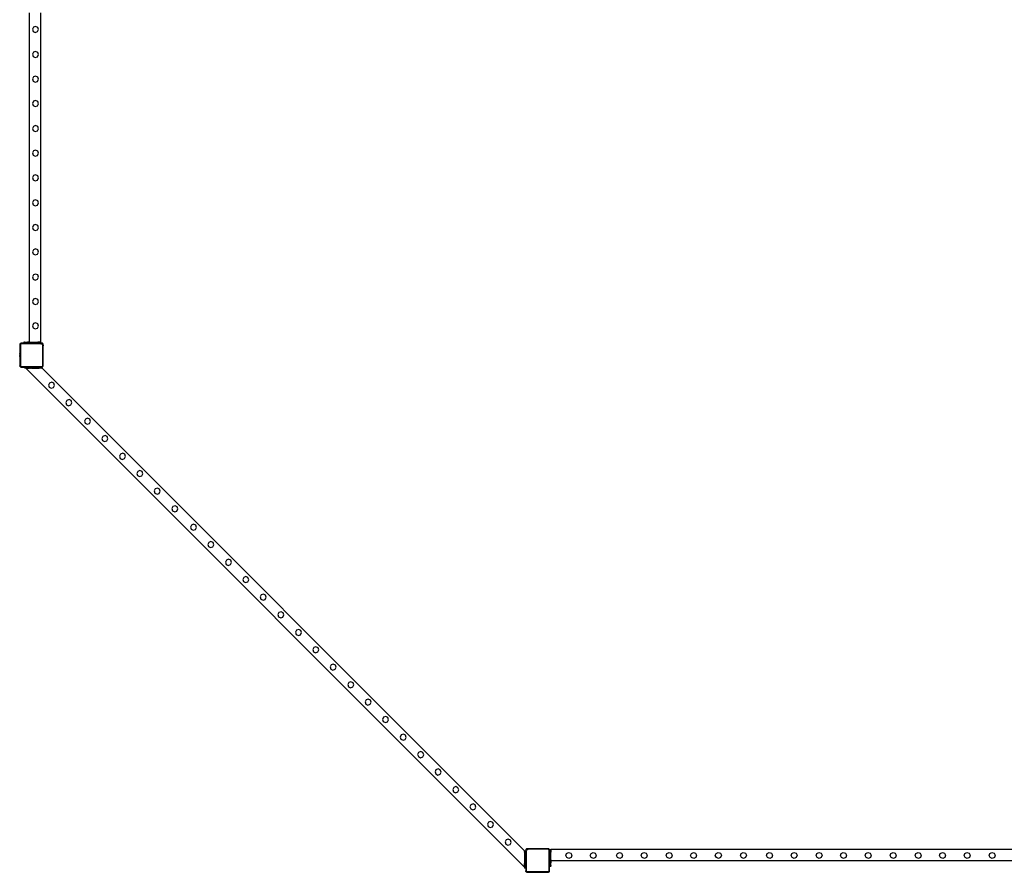
# Model space of a CAD drawing. Units: inches. Extents: x 4843 to 18440, y -2782 to -246.
# Drawn here: x 16301 to 16648, y -1319 to -1019 of the extents above; entities that cross this region are included whole.
import ezdxf

# ---------------------------------------------------------------- set-up
doc = ezdxf.new("R2010")
doc.units = ezdxf.units.IN
doc.header["$MEASUREMENT"] = 0
doc.layers.add('VP-EQ', color=7, linetype='Continuous', true_color=0x8a3492, plot=False)

# ---------------------------------------------------------------- blocks, each defined once
blk = doc.blocks.new('2404C')
at = {"layer": 'VP-EQ', "color": 0}
for p, q in [((16304.7, -1132.84), (16304.7, -1017.09)), ((16308.7, -1132.84), (16308.7, -1017.09)), ((16306.88, -1021.82), (16306.11, -1022.07)), ((16307.61, -1022.16), (16306.88, -1021.82)), ((16306.11, -1022.07), (16305.75, -1022.8)), ((16305.75, -1022.8), (16306.02, -1023.58)), ((16306.02, -1023.58), (16306.75, -1023.93)), ((16306.75, -1023.93), (16307.52, -1023.67)), ((16307.52, -1023.67), (16307.88, -1022.93)), ((16307.88, -1022.93), (16307.61, -1022.16)), ((16306.11, -1030.87), (16305.75, -1031.6)), ((16305.75, -1031.6), (16306.02, -1032.38)), ((16306.02, -1032.38), (16306.75, -1032.73)), ((16306.88, -1030.62), (16306.11, -1030.87)), ((16307.61, -1030.96), (16306.88, -1030.62)), ((16307.52, -1032.47), (16307.88, -1031.73)), ((16307.88, -1031.73), (16307.61, -1030.96)), ((16306.75, -1032.73), (16307.52, -1032.47)), ((16306.88, -1039.32), (16306.11, -1039.57)), ((16307.61, -1039.66), (16306.88, -1039.32)), ((16306.11, -1039.57), (16305.75, -1040.3)), ((16305.75, -1040.3), (16306.02, -1041.08)), ((16306.02, -1041.08), (16306.75, -1041.43)), ((16306.75, -1041.43), (16307.52, -1041.17)), ((16307.52, -1041.17), (16307.88, -1040.43)), ((16307.88, -1040.43), (16307.61, -1039.66)), ((16306.11, -1048.17), (16305.75, -1048.9)), ((16305.75, -1048.9), (16306.02, -1049.68)), ((16306.02, -1049.68), (16306.75, -1050.03)), ((16306.88, -1047.92), (16306.11, -1048.17)), ((16306.75, -1050.03), (16307.52, -1049.77)), ((16307.61, -1048.26), (16306.88, -1047.92)), ((16307.52, -1049.77), (16307.88, -1049.03)), ((16307.88, -1049.03), (16307.61, -1048.26)), ((16306.11, -1056.97), (16305.75, -1057.7)), ((16305.75, -1057.7), (16306.02, -1058.48)), ((16306.02, -1058.48), (16306.75, -1058.83)), ((16306.88, -1056.72), (16306.11, -1056.97)), ((16306.75, -1058.83), (16307.52, -1058.57)), ((16307.61, -1057.06), (16306.88, -1056.72)), ((16307.52, -1058.57), (16307.88, -1057.83)), ((16307.88, -1057.83), (16307.61, -1057.06)), ((16306.11, -1065.6), (16305.75, -1066.33)), ((16305.75, -1066.33), (16306.02, -1067.11)), ((16306.88, -1065.35), (16306.11, -1065.6)), ((16307.61, -1065.69), (16306.88, -1065.35)), ((16307.52, -1067.2), (16307.88, -1066.46)), ((16307.88, -1066.46), (16307.61, -1065.69)), ((16306.02, -1067.11), (16306.75, -1067.46)), ((16306.75, -1067.46), (16307.52, -1067.2)), ((16306.88, -1074.01), (16306.11, -1074.26)), ((16307.61, -1074.35), (16306.88, -1074.01)), ((16306.11, -1074.26), (16305.75, -1075)), ((16305.75, -1075), (16306.02, -1075.77)), ((16306.02, -1075.77), (16306.75, -1076.12)), ((16306.75, -1076.12), (16307.52, -1075.86)), ((16307.52, -1075.86), (16307.88, -1075.12)), ((16307.88, -1075.12), (16307.61, -1074.35)), ((16306.11, -1083.06), (16305.75, -1083.8)), ((16305.75, -1083.8), (16306.02, -1084.57)), ((16306.88, -1082.81), (16306.11, -1083.06)), ((16307.61, -1083.15), (16306.88, -1082.81)), ((16307.52, -1084.66), (16307.88, -1083.92)), ((16307.88, -1083.92), (16307.61, -1083.15)), ((16306.02, -1084.57), (16306.75, -1084.92)), ((16306.75, -1084.92), (16307.52, -1084.66)), ((16306.11, -1091.76), (16305.75, -1092.5)), ((16305.75, -1092.5), (16306.02, -1093.27)), ((16306.02, -1093.27), (16306.75, -1093.62)), ((16306.88, -1091.51), (16306.11, -1091.76)), ((16306.75, -1093.62), (16307.52, -1093.36)), ((16307.61, -1091.85), (16306.88, -1091.51)), ((16307.52, -1093.36), (16307.88, -1092.62)), ((16307.88, -1092.62), (16307.61, -1091.85)), ((16306.11, -1100.36), (16305.75, -1101.1)), ((16305.75, -1101.1), (16306.02, -1101.87)), ((16306.88, -1100.11), (16306.11, -1100.36)), ((16307.61, -1100.45), (16306.88, -1100.11)), ((16307.52, -1101.96), (16307.88, -1101.22)), ((16307.88, -1101.22), (16307.61, -1100.45)), ((16306.02, -1101.87), (16306.75, -1102.22)), ((16306.75, -1102.22), (16307.52, -1101.96)), ((16306.11, -1109.16), (16305.75, -1109.9)), ((16305.75, -1109.9), (16306.02, -1110.67)), ((16306.02, -1110.67), (16306.75, -1111.02)), ((16306.88, -1108.91), (16306.11, -1109.16)), ((16306.75, -1111.02), (16307.52, -1110.76)), ((16307.61, -1109.25), (16306.88, -1108.91)), ((16307.52, -1110.76), (16307.88, -1110.02)), ((16307.88, -1110.02), (16307.61, -1109.25)), ((16306.11, -1117.79), (16305.75, -1118.53)), ((16305.75, -1118.53), (16306.02, -1119.3)), ((16306.88, -1117.54), (16306.11, -1117.79)), ((16307.61, -1117.88), (16306.88, -1117.54)), ((16307.52, -1119.39), (16307.88, -1118.65)), ((16307.88, -1118.65), (16307.61, -1117.88)), ((16306.02, -1119.3), (16306.75, -1119.65)), ((16306.75, -1119.65), (16307.52, -1119.39)), ((16306.11, -1126.36), (16305.75, -1127.1)), ((16305.75, -1127.1), (16306.02, -1127.87)), ((16306.02, -1127.87), (16306.75, -1128.22)), ((16306.88, -1126.11), (16306.11, -1126.36)), ((16306.75, -1128.22), (16307.52, -1127.96)), ((16307.61, -1126.45), (16306.88, -1126.11)), ((16307.52, -1127.96), (16307.88, -1127.22)), ((16307.88, -1127.22), (16307.61, -1126.45)), ((16302.7, -1132.84), (16302.7, -1133.24)), ((16302.7, -1132.84), (16302.78, -1132.84)), ((16302.78, -1132.84), (16302.78, -1133.24)), ((16303, -1132.84), (16302.78, -1132.84)), ((16303, -1132.84), (16303, -1133.24)), ((16303, -1132.84), (16303.99, -1132.84)), ((16303.99, -1132.84), (16303.99, -1133.24)), ((16303.99, -1132.84), (16304.06, -1132.84)), ((16304.06, -1132.84), (16304.07, -1133.24)), ((16304.06, -1132.84), (16304.07, -1132.84)), ((16304.07, -1132.84), (16304.07, -1133.24)), ((16304.22, -1132.84), (16304.07, -1132.84)), ((16304.22, -1132.84), (16304.22, -1133.24)), ((16304.22, -1132.84), (16304.3, -1132.84)), ((16304.3, -1133.24), (16304.3, -1132.84)), ((16304.38, -1132.84), (16304.3, -1132.84)), ((16304.38, -1132.84), (16304.38, -1133.24)), ((16304.38, -1132.84), (16304.7, -1132.84)), ((16304.7, -1132.84), (16304.7, -1133.24)), ((16304.7, -1132.84), (16305.02, -1132.84)), ((16305.02, -1132.84), (16305.02, -1133.24)), ((16305.02, -1132.84), (16305.33, -1132.84)), ((16305.33, -1132.84), (16305.33, -1133.24)), ((16305.33, -1132.84), (16305.33, -1133.24)), ((16305.33, -1132.84), (16306.7, -1132.84)), ((16306.7, -1132.84), (16306.7, -1133.24)), ((16306.7, -1132.84), (16307.7, -1132.84)), ((16307.7, -1133.24), (16307.7, -1132.84)), ((16308.3, -1132.84), (16307.7, -1132.84)), ((16308.3, -1133.24), (16308.3, -1132.84)), ((16308.4, -1132.84), (16308.3, -1132.84)), ((16308.4, -1132.84), (16308.4, -1133.24)), ((16308.7, -1132.84), (16308.4, -1132.84)), ((16308.7, -1133.24), (16308.7, -1132.84)), ((16301.44, -1133.46), (16301.38, -1133.52)), ((16301.38, -1133.52), (16301.38, -1133.68)), ((16301.38, -1133.68), (16301.4, -1133.57)), ((16301.38, -1133.68), (16301.38, -1136.44)), ((16301.4, -1133.57), (16301.44, -1133.46)), ((16301.44, -1133.46), (16301.45, -1133.44)), ((16301.58, -1133.31), (16301.45, -1133.44)), ((16301.45, -1133.44), (16301.51, -1133.37)), ((16301.51, -1133.37), (16301.58, -1133.31)), ((16301.55, -1133.69), (16301.56, -1133.61)), ((16301.55, -1133.69), (16301.55, -1141.21)), ((16301.56, -1133.61), (16301.59, -1133.55)), ((16301.58, -1133.31), (16301.59, -1133.3)), ((16301.65, -1133.24), (16301.59, -1133.3)), ((16301.59, -1133.3), (16301.7, -1133.26)), ((16301.59, -1133.55), (16301.63, -1133.5)), ((16301.63, -1133.5), (16301.68, -1133.45)), ((16301.81, -1133.24), (16301.65, -1133.24)), ((16301.68, -1133.45), (16301.74, -1133.43)), ((16301.7, -1133.26), (16301.81, -1133.24)), ((16301.74, -1133.43), (16301.82, -1133.42)), ((16302.7, -1133.24), (16301.81, -1133.24)), ((16308.69, -1133.42), (16301.82, -1133.42)), ((16302.7, -1133.24), (16302.78, -1133.24)), ((16302.78, -1133.24), (16303, -1133.24)), ((16303, -1133.24), (16303.99, -1133.24)), ((16304.07, -1133.24), (16303.99, -1133.24)), ((16304.07, -1133.24), (16304.22, -1133.24)), ((16304.22, -1133.24), (16304.3, -1133.24)), ((16304.38, -1133.24), (16304.3, -1133.24)), ((16304.7, -1133.24), (16304.38, -1133.24)), ((16305.02, -1133.24), (16304.7, -1133.24)), ((16305.33, -1133.24), (16305.02, -1133.24)), ((16305.33, -1133.24), (16305.33, -1133.24)), ((16306.7, -1133.24), (16305.33, -1133.24)), ((16307.7, -1133.24), (16306.7, -1133.24)), ((16308.3, -1133.24), (16307.7, -1133.24)), ((16308.4, -1133.24), (16308.3, -1133.24)), ((16308.7, -1133.24), (16308.4, -1133.24)), ((16308.69, -1133.42), (16308.88, -1133.44)), ((16308.71, -1133.24), (16308.7, -1133.24)), ((16308.71, -1133.24), (16308.92, -1133.27)), ((16309.25, -1133.24), (16308.71, -1133.24)), ((16308.88, -1133.44), (16309.04, -1133.51)), ((16308.92, -1133.27), (16309.13, -1133.36)), ((16309.04, -1133.51), (16309.18, -1133.62)), ((16309.13, -1133.36), (16309.3, -1133.5)), ((16309.18, -1133.62), (16309.29, -1133.77)), ((16309.55, -1133.54), (16309.25, -1133.24)), ((16309.29, -1133.77), (16309.35, -1133.94)), ((16309.3, -1133.5), (16309.44, -1133.68)), ((16309.35, -1133.94), (16309.38, -1134.13)), ((16309.38, -1141.07), (16309.38, -1134.13)), ((16309.44, -1133.68), (16309.52, -1133.89)), ((16309.52, -1133.89), (16309.55, -1134.12)), ((16309.55, -1134.12), (16309.55, -1133.54)), ((16309.55, -1141.08), (16309.55, -1134.12)), ((16301.33, -1136.45), (16301.28, -1136.74)), ((16301.28, -1136.74), (16301.28, -1136.9)), ((16301.28, -1136.9), (16301.3, -1136.9)), ((16301.28, -1136.9), (16301.28, -1136.94)), ((16301.28, -1136.94), (16301.3, -1136.94)), ((16301.28, -1137.13), (16301.28, -1136.94)), ((16301.28, -1137.13), (16301.3, -1137.13)), ((16301.28, -1137.13), (16301.28, -1137.22)), ((16301.28, -1137.22), (16301.3, -1137.22)), ((16301.28, -1137.22), (16301.28, -1137.41)), ((16301.28, -1137.41), (16301.3, -1137.41)), ((16301.28, -1137.45), (16301.28, -1137.41)), ((16301.28, -1137.45), (16301.3, -1137.46)), ((16301.28, -1137.45), (16301.28, -1137.61)), ((16301.33, -1137.9), (16301.28, -1137.61)), ((16301.3, -1136.94), (16301.3, -1136.9)), ((16301.3, -1136.94), (16301.3, -1137.13)), ((16301.3, -1137.13), (16301.3, -1137.22)), ((16301.3, -1137.22), (16301.3, -1137.41)), ((16301.3, -1137.41), (16301.3, -1137.46)), ((16301.33, -1136.44), (16301.33, -1136.45)), ((16301.33, -1136.44), (16301.38, -1136.44)), ((16301.33, -1136.45), (16301.33, -1137.9)), ((16301.33, -1137.91), (16301.33, -1137.9)), ((16301.33, -1137.91), (16301.38, -1137.91)), ((16301.38, -1136.44), (16301.38, -1137.91)), ((16301.38, -1137.91), (16301.38, -1141.22)), ((16301.38, -1141.22), (16301.39, -1141.27)), ((16301.38, -1141.22), (16301.38, -1141.26)), ((16301.39, -1141.27), (16301.38, -1141.26)), ((16301.39, -1141.27), (16301.4, -1141.33)), ((16301.68, -1141.63), (16301.39, -1141.27)), ((16301.4, -1141.33), (16301.44, -1141.43)), ((16301.44, -1141.43), (16301.5, -1141.52)), ((16301.59, -1141.58), (16301.5, -1141.52)), ((16301.55, -1141.21), (16301.56, -1141.28)), ((16301.56, -1141.28), (16301.59, -1141.34)), ((16301.59, -1141.34), (16301.62, -1141.39)), ((16301.59, -1141.58), (16301.68, -1141.63)), ((16301.62, -1141.39), (16301.67, -1141.43)), ((16301.67, -1141.43), (16301.73, -1141.45)), ((16301.68, -1141.63), (16301.79, -1141.64)), ((16301.7, -1141.64), (16301.68, -1141.63)), ((16301.7, -1141.64), (16301.79, -1141.64)), ((16301.73, -1141.45), (16301.8, -1141.46)), ((16301.79, -1141.64), (16303.09, -1141.64)), ((16301.8, -1141.46), (16309, -1141.46)), ((16303.09, -1142.04), (16303.09, -1141.64)), ((16303.49, -1141.64), (16303.09, -1141.64)), ((16303.49, -1142.04), (16303.09, -1142.04)), ((16303.49, -1141.64), (16303.49, -1142.04)), ((16304.46, -1141.64), (16303.49, -1141.64)), ((16303.49, -1142.04), (16478.94, -1317.49)), ((16303.49, -1142.04), (16304.46, -1142.04)), ((16304.46, -1142.04), (16304.46, -1141.64)), ((16304.46, -1142.04), (16304.46, -1141.64)), ((16304.46, -1141.64), (16304.78, -1141.64)), ((16304.46, -1142.04), (16304.46, -1142.04)), ((16304.78, -1142.04), (16304.46, -1142.04)), ((16304.78, -1142.04), (16304.78, -1141.64)), ((16305.09, -1141.64), (16304.78, -1141.64)), ((16304.78, -1142.04), (16305.09, -1142.04)), ((16305.41, -1141.64), (16305.09, -1141.64)), ((16305.09, -1142.04), (16305.09, -1141.64)), ((16305.41, -1142.04), (16305.09, -1142.04)), ((16305.41, -1142.04), (16305.41, -1141.64)), ((16305.72, -1141.64), (16305.41, -1141.64)), ((16305.41, -1142.04), (16305.73, -1142.04)), ((16305.73, -1142.04), (16305.72, -1141.64)), ((16305.73, -1141.64), (16305.72, -1141.64)), ((16305.73, -1142.04), (16305.73, -1141.64)), ((16307.09, -1141.64), (16305.73, -1141.64)), ((16305.73, -1142.04), (16307.09, -1142.04)), ((16307.09, -1142.04), (16307.09, -1141.64)), ((16308.09, -1141.64), (16307.09, -1141.64)), ((16307.09, -1142.04), (16308.09, -1142.04)), ((16308.09, -1141.64), (16308.09, -1142.04)), ((16308.69, -1141.64), (16308.09, -1141.64)), ((16308.69, -1142.04), (16308.09, -1142.04)), ((16308.69, -1141.64), (16308.69, -1142.04)), ((16308.79, -1141.64), (16308.69, -1141.64)), ((16308.79, -1142.04), (16308.69, -1142.04)), ((16308.79, -1142.04), (16308.79, -1141.64)), ((16309.01, -1141.64), (16308.79, -1141.64)), ((16309.09, -1142.04), (16308.79, -1142.04)), ((16309, -1141.46), (16309.11, -1141.45)), ((16309.01, -1141.64), (16309.15, -1141.62)), ((16309.09, -1141.64), (16309.01, -1141.64)), ((16309.09, -1141.64), (16309.09, -1142.04)), ((16309.09, -1141.64), (16309.25, -1141.64)), ((16309.09, -1142.04), (16309.15, -1142.04)), ((16309.11, -1141.45), (16309.19, -1141.41)), ((16309.15, -1141.62), (16309.28, -1141.57)), ((16309.15, -1142.04), (16478.94, -1311.83)), ((16309.19, -1141.41), (16309.27, -1141.35)), ((16309.25, -1141.64), (16309.37, -1141.5)), ((16309.27, -1141.35), (16309.33, -1141.27)), ((16309.28, -1141.57), (16309.37, -1141.5)), ((16309.33, -1141.27), (16309.37, -1141.18)), ((16309.37, -1141.18), (16309.38, -1141.07)), ((16309.37, -1141.5), (16309.48, -1141.34)), ((16309.37, -1141.5), (16309.39, -1141.48)), ((16309.39, -1141.48), (16309.48, -1141.36)), ((16309.48, -1141.34), (16309.53, -1141.22)), ((16309.48, -1141.34), (16309.55, -1141.26)), ((16309.48, -1141.36), (16309.48, -1141.34)), ((16309.53, -1141.22), (16309.55, -1141.08)), ((16309.55, -1141.26), (16309.55, -1141.08)), ((16311.77, -1147.26), (16311.41, -1147.99)), ((16311.41, -1147.99), (16311.67, -1148.76)), ((16311.67, -1148.76), (16312.41, -1149.12)), ((16312.54, -1147), (16311.77, -1147.26)), ((16312.41, -1149.12), (16313.17, -1148.85)), ((16313.27, -1147.35), (16312.54, -1147)), ((16313.17, -1148.85), (16313.53, -1148.12)), ((16313.53, -1148.12), (16313.27, -1147.35)), ((16317.87, -1153.36), (16317.51, -1154.1)), ((16318.64, -1153.1), (16317.87, -1153.36)), ((16319.37, -1153.45), (16318.64, -1153.1)), ((16319.64, -1154.22), (16319.37, -1153.45)), ((16317.51, -1154.1), (16317.78, -1154.87)), ((16317.78, -1154.87), (16318.51, -1155.22)), ((16318.51, -1155.22), (16319.27, -1154.95)), ((16319.27, -1154.95), (16319.64, -1154.22)), ((16324.42, -1159.92), (16324.07, -1160.65)), ((16325.19, -1159.65), (16324.42, -1159.92)), ((16325.93, -1160.01), (16325.19, -1159.65)), ((16326.19, -1160.78), (16325.93, -1160.01)), ((16324.07, -1160.65), (16324.33, -1161.42)), ((16324.33, -1161.42), (16325.06, -1161.78)), ((16325.06, -1161.78), (16325.83, -1161.51)), ((16325.83, -1161.51), (16326.19, -1160.78)), ((16330.52, -1166.02), (16330.17, -1166.75)), ((16330.17, -1166.75), (16330.43, -1167.52)), ((16330.43, -1167.52), (16331.17, -1167.88)), ((16331.3, -1165.75), (16330.52, -1166.02)), ((16332.03, -1166.11), (16331.3, -1165.75)), ((16331.93, -1167.61), (16332.29, -1166.88)), ((16332.29, -1166.88), (16332.03, -1166.11)), ((16331.17, -1167.88), (16331.93, -1167.61)), ((16336.75, -1172.24), (16336.39, -1172.98)), ((16336.39, -1172.98), (16336.66, -1173.75)), ((16336.66, -1173.75), (16337.39, -1174.1)), ((16337.52, -1171.98), (16336.75, -1172.24)), ((16337.39, -1174.1), (16338.15, -1173.83)), ((16338.25, -1172.33), (16337.52, -1171.98)), ((16338.15, -1173.83), (16338.52, -1173.1)), ((16338.52, -1173.1), (16338.25, -1172.33)), ((16342.83, -1178.32), (16342.47, -1179.06)), ((16342.47, -1179.06), (16342.74, -1179.83)), ((16342.74, -1179.83), (16343.47, -1180.18)), ((16343.6, -1178.06), (16342.83, -1178.32)), ((16343.47, -1180.18), (16344.23, -1179.91)), ((16344.33, -1178.42), (16343.6, -1178.06)), ((16344.23, -1179.91), (16344.6, -1179.19)), ((16344.6, -1179.19), (16344.33, -1178.42)), ((16348.98, -1184.48), (16348.62, -1185.21)), ((16349.75, -1184.21), (16348.98, -1184.48)), ((16350.48, -1184.57), (16349.75, -1184.21)), ((16350.75, -1185.34), (16350.48, -1184.57)), ((16348.62, -1185.21), (16348.89, -1185.98)), ((16348.89, -1185.98), (16349.62, -1186.34)), ((16349.62, -1186.34), (16350.39, -1186.06)), ((16350.39, -1186.06), (16350.75, -1185.34)), ((16355.2, -1190.7), (16354.85, -1191.43)), ((16354.85, -1191.43), (16355.11, -1192.2)), ((16355.97, -1190.43), (16355.2, -1190.7)), ((16356.71, -1190.79), (16355.97, -1190.43)), ((16356.61, -1192.29), (16356.97, -1191.56)), ((16356.97, -1191.56), (16356.71, -1190.79)), ((16355.11, -1192.2), (16355.84, -1192.56)), ((16355.84, -1192.56), (16356.61, -1192.29)), ((16361.7, -1197.2), (16361.35, -1197.93)), ((16361.35, -1197.93), (16361.61, -1198.7)), ((16361.61, -1198.7), (16362.34, -1199.06)), ((16362.47, -1196.93), (16361.7, -1197.2)), ((16363.21, -1197.29), (16362.47, -1196.93)), ((16363.11, -1198.79), (16363.47, -1198.06)), ((16363.47, -1198.06), (16363.21, -1197.29)), ((16362.34, -1199.06), (16363.11, -1198.79)), ((16367.8, -1203.3), (16367.45, -1204.03)), ((16367.45, -1204.03), (16367.71, -1204.8)), ((16367.71, -1204.8), (16368.45, -1205.16)), ((16368.58, -1203.03), (16367.8, -1203.3)), ((16368.45, -1205.16), (16369.21, -1204.89)), ((16369.31, -1203.39), (16368.58, -1203.03)), ((16369.21, -1204.89), (16369.57, -1204.16)), ((16369.57, -1204.16), (16369.31, -1203.39)), ((16374.03, -1209.52), (16373.67, -1210.26)), ((16373.67, -1210.26), (16373.94, -1211.03)), ((16373.94, -1211.03), (16374.67, -1211.38)), ((16374.8, -1209.26), (16374.03, -1209.52)), ((16374.67, -1211.38), (16375.43, -1211.11)), ((16375.53, -1209.61), (16374.8, -1209.26)), ((16375.43, -1211.11), (16375.8, -1210.39)), ((16375.8, -1210.39), (16375.53, -1209.61)), ((16380.11, -1215.6), (16379.75, -1216.34)), ((16380.88, -1215.34), (16380.11, -1215.6)), ((16381.61, -1215.7), (16380.88, -1215.34)), ((16381.88, -1216.47), (16381.61, -1215.7)), ((16379.75, -1216.34), (16380.02, -1217.11)), ((16380.02, -1217.11), (16380.75, -1217.46)), ((16380.75, -1217.46), (16381.51, -1217.19)), ((16381.51, -1217.19), (16381.88, -1216.47)), ((16386.26, -1221.76), (16385.9, -1222.49)), ((16385.9, -1222.49), (16386.17, -1223.26)), ((16387.03, -1221.49), (16386.26, -1221.76)), ((16387.76, -1221.85), (16387.03, -1221.49)), ((16387.67, -1223.34), (16388.03, -1222.62)), ((16388.03, -1222.62), (16387.76, -1221.85)), ((16386.17, -1223.26), (16386.9, -1223.62)), ((16386.9, -1223.62), (16387.67, -1223.34)), ((16392.48, -1227.98), (16392.13, -1228.71)), ((16392.13, -1228.71), (16392.39, -1229.48)), ((16392.39, -1229.48), (16393.12, -1229.84)), ((16393.25, -1227.71), (16392.48, -1227.98)), ((16393.12, -1229.84), (16393.89, -1229.57)), ((16393.99, -1228.07), (16393.25, -1227.71)), ((16393.89, -1229.57), (16394.25, -1228.84)), ((16394.25, -1228.84), (16393.99, -1228.07)), ((16398.71, -1234.2), (16398.35, -1234.93)), ((16398.35, -1234.93), (16398.61, -1235.7)), ((16398.61, -1235.7), (16399.35, -1236.06)), ((16399.48, -1233.94), (16398.71, -1234.2)), ((16399.35, -1236.06), (16400.11, -1235.79)), ((16400.21, -1234.29), (16399.48, -1233.94)), ((16400.11, -1235.79), (16400.47, -1235.06)), ((16400.47, -1235.06), (16400.21, -1234.29)), ((16404.77, -1240.26), (16404.41, -1240.99)), ((16405.54, -1240), (16404.77, -1240.26)), ((16406.27, -1240.35), (16405.54, -1240)), ((16404.41, -1240.99), (16404.67, -1241.76)), ((16404.67, -1241.76), (16405.41, -1242.12)), ((16405.41, -1242.12), (16406.17, -1241.85)), ((16406.17, -1241.85), (16406.53, -1241.12)), ((16406.53, -1241.12), (16406.27, -1240.35)), ((16410.87, -1246.36), (16410.51, -1247.1)), ((16410.51, -1247.1), (16410.78, -1247.87)), ((16411.64, -1246.1), (16410.87, -1246.36)), ((16412.37, -1246.45), (16411.64, -1246.1)), ((16412.27, -1247.95), (16412.64, -1247.23)), ((16412.64, -1247.23), (16412.37, -1246.45)), ((16410.78, -1247.87), (16411.51, -1248.22)), ((16411.51, -1248.22), (16412.27, -1247.95)), ((16417.09, -1252.59), (16416.73, -1253.32)), ((16416.73, -1253.32), (16417, -1254.09)), ((16417, -1254.09), (16417.73, -1254.45)), ((16417.86, -1252.32), (16417.09, -1252.59)), ((16417.73, -1254.45), (16418.5, -1254.17)), ((16418.59, -1252.68), (16417.86, -1252.32)), ((16418.5, -1254.17), (16418.86, -1253.45)), ((16418.86, -1253.45), (16418.59, -1252.68)), ((16423.17, -1258.67), (16422.81, -1259.4)), ((16422.81, -1259.4), (16423.08, -1260.17)), ((16423.08, -1260.17), (16423.81, -1260.53)), ((16423.94, -1258.4), (16423.17, -1258.67)), ((16423.81, -1260.53), (16424.58, -1260.25)), ((16424.67, -1258.76), (16423.94, -1258.4)), ((16424.58, -1260.25), (16424.94, -1259.53)), ((16424.94, -1259.53), (16424.67, -1258.76)), ((16430.09, -1264.55), (16429.32, -1264.82)), ((16430.83, -1264.91), (16430.09, -1264.55)), ((16429.32, -1264.82), (16428.97, -1265.55)), ((16428.97, -1265.55), (16429.23, -1266.32)), ((16429.23, -1266.32), (16429.96, -1266.68)), ((16429.96, -1266.68), (16430.73, -1266.41)), ((16430.73, -1266.41), (16431.09, -1265.68)), ((16431.09, -1265.68), (16430.83, -1264.91)), ((16435.55, -1271.04), (16435.19, -1271.77)), ((16436.32, -1270.78), (16435.55, -1271.04)), ((16437.05, -1271.13), (16436.32, -1270.78)), ((16437.31, -1271.9), (16437.05, -1271.13)), ((16435.19, -1271.77), (16435.45, -1272.54)), ((16435.45, -1272.54), (16436.19, -1272.9)), ((16436.19, -1272.9), (16436.95, -1272.63)), ((16436.95, -1272.63), (16437.31, -1271.9)), ((16441.67, -1277.17), (16441.31, -1277.9)), ((16441.31, -1277.9), (16441.58, -1278.67)), ((16442.44, -1276.9), (16441.67, -1277.17)), ((16443.17, -1277.26), (16442.44, -1276.9)), ((16443.08, -1278.75), (16443.44, -1278.03)), ((16443.44, -1278.03), (16443.17, -1277.26)), ((16441.58, -1278.67), (16442.31, -1279.03)), ((16442.31, -1279.03), (16443.08, -1278.75)), ((16447.77, -1283.27), (16447.42, -1284)), ((16447.42, -1284), (16447.68, -1284.77)), ((16447.68, -1284.77), (16448.41, -1285.13)), ((16448.54, -1283), (16447.77, -1283.27)), ((16448.41, -1285.13), (16449.18, -1284.86)), ((16449.28, -1283.36), (16448.54, -1283)), ((16449.18, -1284.86), (16449.54, -1284.13)), ((16449.54, -1284.13), (16449.28, -1283.36)), ((16453.99, -1289.49), (16453.64, -1290.22)), ((16453.64, -1290.22), (16453.9, -1290.99)), ((16453.9, -1290.99), (16454.64, -1291.35)), ((16454.77, -1289.22), (16453.99, -1289.49)), ((16454.64, -1291.35), (16455.4, -1291.08)), ((16455.5, -1289.58), (16454.77, -1289.22)), ((16455.4, -1291.08), (16455.76, -1290.35)), ((16455.76, -1290.35), (16455.5, -1289.58)), ((16460.08, -1295.57), (16459.72, -1296.3)), ((16460.85, -1295.31), (16460.08, -1295.57)), ((16461.58, -1295.66), (16460.85, -1295.31)), ((16461.84, -1296.43), (16461.58, -1295.66)), ((16459.72, -1296.3), (16459.98, -1297.07)), ((16459.98, -1297.07), (16460.72, -1297.43)), ((16460.72, -1297.43), (16461.48, -1297.16)), ((16461.48, -1297.16), (16461.84, -1296.43)), ((16466.23, -1301.72), (16465.87, -1302.46)), ((16465.87, -1302.46), (16466.14, -1303.23)), ((16467, -1301.46), (16466.23, -1301.72)), ((16467.73, -1301.81), (16467, -1301.46)), ((16467.63, -1303.31), (16468, -1302.59)), ((16468, -1302.59), (16467.73, -1301.81)), ((16466.14, -1303.23), (16466.87, -1303.58)), ((16466.87, -1303.58), (16467.63, -1303.31)), ((16472.45, -1307.95), (16472.09, -1308.68)), ((16472.09, -1308.68), (16472.36, -1309.45)), ((16472.36, -1309.45), (16473.09, -1309.81)), ((16473.22, -1307.68), (16472.45, -1307.95)), ((16473.09, -1309.81), (16473.86, -1309.53)), ((16473.95, -1308.04), (16473.22, -1307.68)), ((16473.86, -1309.53), (16474.22, -1308.81)), ((16474.22, -1308.81), (16473.95, -1308.04)), ((16478.94, -1311.89), (16478.94, -1311.83)), ((16478.94, -1311.89), (16479.34, -1311.89)), ((16478.94, -1311.89), (16478.94, -1312.19)), ((16479.34, -1312.19), (16478.94, -1312.19)), ((16478.94, -1312.29), (16478.94, -1312.19)), ((16478.94, -1312.29), (16479.34, -1312.29)), ((16478.94, -1312.29), (16478.94, -1312.89)), ((16478.94, -1312.89), (16479.34, -1312.89)), ((16478.94, -1312.89), (16478.94, -1313.89)), ((16479.64, -1311.08), (16479.34, -1311.38)), ((16479.34, -1311.38), (16479.34, -1311.89)), ((16479.34, -1311.92), (16479.37, -1311.71)), ((16479.34, -1311.89), (16479.34, -1311.92)), ((16479.34, -1311.92), (16479.34, -1312.19)), ((16479.34, -1312.19), (16479.34, -1312.29)), ((16479.34, -1312.29), (16479.34, -1312.89)), ((16479.34, -1313.89), (16479.34, -1312.89)), ((16479.37, -1311.71), (16479.46, -1311.5)), ((16479.46, -1311.5), (16479.6, -1311.33)), ((16479.52, -1311.93), (16479.54, -1311.75)), ((16479.52, -1311.93), (16479.52, -1318.81)), ((16479.54, -1311.75), (16479.61, -1311.59)), ((16479.6, -1311.33), (16479.78, -1311.19)), ((16479.61, -1311.59), (16479.72, -1311.45)), ((16480.22, -1311.08), (16479.64, -1311.08)), ((16479.72, -1311.45), (16479.87, -1311.34)), ((16479.78, -1311.19), (16479.99, -1311.11)), ((16479.87, -1311.34), (16480.04, -1311.27)), ((16479.99, -1311.11), (16480.22, -1311.08)), ((16480.04, -1311.27), (16480.23, -1311.25)), ((16487.18, -1311.08), (16480.22, -1311.08)), ((16487.17, -1311.25), (16480.23, -1311.25)), ((16487.28, -1311.26), (16487.17, -1311.25)), ((16487.32, -1311.1), (16487.18, -1311.08)), ((16487.36, -1311.08), (16487.18, -1311.08)), ((16487.37, -1311.3), (16487.28, -1311.26)), ((16487.44, -1311.15), (16487.32, -1311.1)), ((16487.44, -1311.15), (16487.36, -1311.08)), ((16487.45, -1311.36), (16487.37, -1311.3)), ((16487.46, -1311.15), (16487.44, -1311.15)), ((16487.6, -1311.26), (16487.44, -1311.15)), ((16487.51, -1311.44), (16487.45, -1311.36)), ((16487.58, -1311.24), (16487.46, -1311.15)), ((16487.55, -1311.52), (16487.51, -1311.44)), ((16487.56, -1311.63), (16487.55, -1311.52)), ((16487.56, -1318.83), (16487.56, -1311.63)), ((16487.6, -1311.26), (16487.58, -1311.24)), ((16487.67, -1311.35), (16487.6, -1311.26)), ((16487.74, -1311.38), (16487.6, -1311.26)), ((16487.72, -1311.48), (16487.67, -1311.35)), ((16487.74, -1311.62), (16487.72, -1311.48)), ((16487.74, -1311.27), (16488.14, -1311.27)), ((16487.74, -1311.27), (16487.74, -1311.38)), ((16487.74, -1311.38), (16487.74, -1311.57)), ((16488.14, -1311.57), (16487.74, -1311.57)), ((16487.74, -1311.57), (16487.74, -1311.62)), ((16487.74, -1311.62), (16487.74, -1311.67)), ((16487.74, -1311.67), (16488.14, -1311.67)), ((16487.74, -1311.67), (16487.74, -1312.27)), ((16487.74, -1312.27), (16488.14, -1312.27)), ((16487.74, -1312.27), (16487.74, -1313.27)), ((16728.94, -1311.27), (16488.14, -1311.27)), ((16488.14, -1311.27), (16488.14, -1311.57)), ((16488.14, -1311.57), (16488.14, -1311.67)), ((16488.14, -1311.67), (16488.14, -1312.27)), ((16488.14, -1313.27), (16488.14, -1312.27)), ((16493.43, -1313.46), (16493.7, -1312.69)), ((16493.7, -1312.69), (16494.43, -1312.33)), ((16494.43, -1312.33), (16495.2, -1312.6)), ((16495.2, -1312.6), (16495.55, -1313.33)), ((16502.06, -1313.46), (16502.33, -1312.69)), ((16502.33, -1312.69), (16503.06, -1312.33)), ((16503.06, -1312.33), (16503.83, -1312.6)), ((16503.83, -1312.6), (16504.18, -1313.33)), ((16511.33, -1313.46), (16511.6, -1312.69)), ((16511.6, -1312.69), (16512.33, -1312.33)), ((16512.33, -1312.33), (16513.1, -1312.6)), ((16513.1, -1312.6), (16513.45, -1313.33)), ((16519.96, -1313.46), (16520.23, -1312.69)), ((16520.23, -1312.69), (16520.96, -1312.33)), ((16520.96, -1312.33), (16521.73, -1312.6)), ((16521.73, -1312.6), (16522.08, -1313.33)), ((16528.76, -1313.46), (16529.03, -1312.69)), ((16529.03, -1312.69), (16529.76, -1312.33)), ((16529.76, -1312.33), (16530.53, -1312.6)), ((16530.53, -1312.6), (16530.88, -1313.33)), ((16537.36, -1313.46), (16537.63, -1312.69)), ((16537.63, -1312.69), (16538.36, -1312.33)), ((16538.36, -1312.33), (16539.13, -1312.6)), ((16539.13, -1312.6), (16539.48, -1313.33)), ((16546.06, -1313.46), (16546.33, -1312.69)), ((16546.33, -1312.69), (16547.06, -1312.33)), ((16547.06, -1312.33), (16547.83, -1312.6)), ((16547.83, -1312.6), (16548.18, -1313.33)), ((16554.86, -1313.46), (16555.13, -1312.69)), ((16555.13, -1312.69), (16555.86, -1312.33)), ((16555.86, -1312.33), (16556.63, -1312.6)), ((16556.63, -1312.6), (16556.98, -1313.33)), ((16564.06, -1313.46), (16564.32, -1312.69)), ((16564.32, -1312.69), (16565.05, -1312.33)), ((16565.05, -1312.33), (16565.82, -1312.6)), ((16565.82, -1312.6), (16566.17, -1313.33)), ((16572.69, -1313.46), (16572.95, -1312.69)), ((16572.95, -1312.69), (16573.68, -1312.33)), ((16573.68, -1312.33), (16574.45, -1312.6)), ((16574.45, -1312.6), (16574.8, -1313.33)), ((16581.49, -1313.46), (16581.75, -1312.69)), ((16581.75, -1312.69), (16582.48, -1312.33)), ((16582.48, -1312.33), (16583.25, -1312.6)), ((16583.25, -1312.6), (16583.6, -1313.33)), ((16590.09, -1313.46), (16590.35, -1312.69)), ((16590.35, -1312.69), (16591.08, -1312.33)), ((16591.08, -1312.33), (16591.85, -1312.6)), ((16591.85, -1312.6), (16592.2, -1313.33)), ((16598.79, -1313.46), (16599.05, -1312.69)), ((16599.05, -1312.69), (16599.78, -1312.33)), ((16599.78, -1312.33), (16600.55, -1312.6)), ((16600.55, -1312.6), (16600.9, -1313.33)), ((16607.59, -1313.46), (16607.85, -1312.69)), ((16607.85, -1312.69), (16608.58, -1312.33)), ((16608.58, -1312.33), (16609.35, -1312.6)), ((16609.35, -1312.6), (16609.7, -1313.33)), ((16616.39, -1313.46), (16616.65, -1312.69)), ((16616.65, -1312.69), (16617.38, -1312.33)), ((16617.38, -1312.33), (16618.15, -1312.6)), ((16618.15, -1312.6), (16618.5, -1313.33)), ((16624.96, -1313.46), (16625.22, -1312.69)), ((16625.22, -1312.69), (16625.95, -1312.33)), ((16625.95, -1312.33), (16626.72, -1312.6)), ((16626.72, -1312.6), (16627.07, -1313.33)), ((16633.59, -1313.46), (16633.85, -1312.69)), ((16633.85, -1312.69), (16634.58, -1312.33)), ((16634.58, -1312.33), (16635.35, -1312.6)), ((16635.35, -1312.6), (16635.7, -1313.33)), ((16642.39, -1313.46), (16642.65, -1312.69)), ((16642.65, -1312.69), (16643.38, -1312.33)), ((16643.38, -1312.33), (16644.15, -1312.6)), ((16644.15, -1312.6), (16644.5, -1313.33)), ((16479.34, -1313.89), (16478.94, -1313.89)), ((16478.94, -1313.89), (16478.94, -1315.25)), ((16479.34, -1315.26), (16478.94, -1315.25)), ((16478.94, -1315.25), (16478.94, -1315.26)), ((16479.34, -1315.26), (16478.94, -1315.26)), ((16478.94, -1315.26), (16478.94, -1315.57)), ((16479.34, -1315.57), (16478.94, -1315.57)), ((16478.94, -1315.57), (16478.94, -1315.89)), ((16478.94, -1315.89), (16478.94, -1316.21)), ((16479.34, -1315.89), (16478.94, -1315.89)), ((16479.34, -1316.21), (16478.94, -1316.21)), ((16478.94, -1316.52), (16478.94, -1316.21)), ((16479.34, -1316.52), (16478.94, -1316.52)), ((16479.34, -1316.52), (16478.94, -1316.52)), ((16478.94, -1317.49), (16478.94, -1316.52)), ((16479.34, -1315.26), (16479.34, -1313.89)), ((16479.34, -1315.57), (16479.34, -1315.26)), ((16479.34, -1315.57), (16479.34, -1315.89)), ((16479.34, -1316.21), (16479.34, -1315.89)), ((16479.34, -1316.21), (16479.34, -1316.52)), ((16479.34, -1316.52), (16479.34, -1316.52)), ((16479.34, -1317.49), (16479.34, -1316.52)), ((16488.14, -1313.27), (16487.74, -1313.27)), ((16487.74, -1313.27), (16487.74, -1314.64)), ((16488.14, -1314.64), (16487.74, -1314.64)), ((16488.14, -1314.64), (16487.74, -1314.64)), ((16487.74, -1314.64), (16487.74, -1314.64)), ((16487.74, -1314.64), (16487.74, -1314.96)), ((16488.14, -1314.96), (16487.74, -1314.96)), ((16487.74, -1314.96), (16487.74, -1315.27)), ((16488.14, -1315.27), (16487.74, -1315.27)), ((16487.74, -1315.27), (16487.74, -1315.59)), ((16488.14, -1315.59), (16487.74, -1315.59)), ((16487.74, -1315.59), (16487.74, -1315.67)), ((16487.74, -1315.67), (16488.14, -1315.67)), ((16487.74, -1315.75), (16487.74, -1315.67)), ((16488.14, -1315.75), (16487.74, -1315.75)), ((16487.74, -1315.9), (16487.74, -1315.75)), ((16488.14, -1315.91), (16487.74, -1315.9)), ((16488.14, -1315.9), (16487.74, -1315.9)), ((16487.74, -1315.9), (16487.74, -1315.98)), ((16488.14, -1315.98), (16487.74, -1315.98)), ((16487.74, -1316.97), (16487.74, -1315.98)), ((16488.14, -1314.64), (16488.14, -1313.27)), ((16488.14, -1314.96), (16488.14, -1314.64)), ((16488.14, -1314.96), (16488.14, -1315.27)), ((16728.94, -1315.27), (16488.14, -1315.27)), ((16488.14, -1315.59), (16488.14, -1315.27)), ((16488.14, -1315.59), (16488.14, -1315.67)), ((16488.14, -1315.75), (16488.14, -1315.67)), ((16488.14, -1315.75), (16488.14, -1315.9)), ((16488.14, -1315.91), (16488.14, -1315.9)), ((16488.14, -1315.91), (16488.14, -1315.98)), ((16488.14, -1316.97), (16488.14, -1315.98)), ((16493.79, -1314.19), (16493.43, -1313.46)), ((16494.56, -1314.46), (16493.79, -1314.19)), ((16495.29, -1314.1), (16494.56, -1314.46)), ((16495.55, -1313.33), (16495.29, -1314.1)), ((16502.42, -1314.19), (16502.06, -1313.46)), ((16503.19, -1314.46), (16502.42, -1314.19)), ((16503.92, -1314.1), (16503.19, -1314.46)), ((16504.18, -1313.33), (16503.92, -1314.1)), ((16511.69, -1314.19), (16511.33, -1313.46)), ((16512.46, -1314.46), (16511.69, -1314.19)), ((16513.19, -1314.1), (16512.46, -1314.46)), ((16513.45, -1313.33), (16513.19, -1314.1)), ((16520.32, -1314.19), (16519.96, -1313.46)), ((16521.09, -1314.46), (16520.32, -1314.19)), ((16521.82, -1314.1), (16521.09, -1314.46)), ((16522.08, -1313.33), (16521.82, -1314.1)), ((16529.12, -1314.19), (16528.76, -1313.46)), ((16529.89, -1314.46), (16529.12, -1314.19)), ((16530.62, -1314.1), (16529.89, -1314.46)), ((16530.88, -1313.33), (16530.62, -1314.1)), ((16537.72, -1314.19), (16537.36, -1313.46)), ((16538.49, -1314.46), (16537.72, -1314.19)), ((16539.22, -1314.1), (16538.49, -1314.46)), ((16539.48, -1313.33), (16539.22, -1314.1)), ((16546.42, -1314.19), (16546.06, -1313.46)), ((16547.19, -1314.46), (16546.42, -1314.19)), ((16547.92, -1314.1), (16547.19, -1314.46)), ((16548.18, -1313.33), (16547.92, -1314.1)), ((16555.22, -1314.19), (16554.86, -1313.46)), ((16555.99, -1314.46), (16555.22, -1314.19)), ((16556.72, -1314.1), (16555.99, -1314.46)), ((16556.98, -1313.33), (16556.72, -1314.1)), ((16564.41, -1314.19), (16564.06, -1313.46)), ((16565.18, -1314.46), (16564.41, -1314.19)), ((16565.92, -1314.1), (16565.18, -1314.46)), ((16566.17, -1313.33), (16565.92, -1314.1)), ((16573.04, -1314.19), (16572.69, -1313.46)), ((16573.81, -1314.46), (16573.04, -1314.19)), ((16574.55, -1314.1), (16573.81, -1314.46)), ((16574.8, -1313.33), (16574.55, -1314.1)), ((16581.84, -1314.19), (16581.49, -1313.46)), ((16582.61, -1314.46), (16581.84, -1314.19)), ((16583.35, -1314.1), (16582.61, -1314.46)), ((16583.6, -1313.33), (16583.35, -1314.1)), ((16590.44, -1314.19), (16590.09, -1313.46)), ((16591.21, -1314.46), (16590.44, -1314.19)), ((16591.95, -1314.1), (16591.21, -1314.46)), ((16592.2, -1313.33), (16591.95, -1314.1)), ((16599.14, -1314.19), (16598.79, -1313.46)), ((16599.91, -1314.46), (16599.14, -1314.19)), ((16600.65, -1314.1), (16599.91, -1314.46)), ((16600.9, -1313.33), (16600.65, -1314.1)), ((16607.94, -1314.19), (16607.59, -1313.46)), ((16608.71, -1314.46), (16607.94, -1314.19)), ((16609.45, -1314.1), (16608.71, -1314.46)), ((16609.7, -1313.33), (16609.45, -1314.1)), ((16616.74, -1314.19), (16616.39, -1313.46)), ((16617.51, -1314.46), (16616.74, -1314.19)), ((16618.25, -1314.1), (16617.51, -1314.46)), ((16618.5, -1313.33), (16618.25, -1314.1)), ((16625.31, -1314.19), (16624.96, -1313.46)), ((16626.08, -1314.46), (16625.31, -1314.19)), ((16626.82, -1314.1), (16626.08, -1314.46)), ((16627.07, -1313.33), (16626.82, -1314.1)), ((16633.94, -1314.19), (16633.59, -1313.46)), ((16634.71, -1314.46), (16633.94, -1314.19)), ((16635.45, -1314.1), (16634.71, -1314.46)), ((16635.7, -1313.33), (16635.45, -1314.1)), ((16642.74, -1314.19), (16642.39, -1313.46)), ((16643.51, -1314.46), (16642.74, -1314.19)), ((16644.25, -1314.1), (16643.51, -1314.46)), ((16644.5, -1313.33), (16644.25, -1314.1)), ((16478.94, -1317.49), (16479.34, -1317.49)), ((16478.94, -1317.49), (16478.94, -1317.89)), ((16479.34, -1317.89), (16478.94, -1317.89)), ((16479.34, -1317.89), (16479.34, -1317.49)), ((16479.34, -1317.89), (16479.34, -1318.82)), ((16479.36, -1318.93), (16479.34, -1318.82)), ((16479.34, -1318.82), (16479.34, -1318.98)), ((16479.34, -1318.98), (16479.4, -1319.04)), ((16479.4, -1319.04), (16479.36, -1318.93)), ((16479.41, -1319.05), (16479.4, -1319.04)), ((16479.47, -1319.12), (16479.41, -1319.05)), ((16479.41, -1319.05), (16479.54, -1319.18)), ((16479.54, -1319.18), (16479.47, -1319.12)), ((16479.53, -1318.89), (16479.52, -1318.81)), ((16479.55, -1318.95), (16479.53, -1318.89)), ((16479.56, -1319.19), (16479.54, -1319.18)), ((16479.6, -1319), (16479.55, -1318.95)), ((16479.67, -1319.23), (16479.56, -1319.19)), ((16479.56, -1319.19), (16479.62, -1319.25)), ((16479.65, -1319.04), (16479.6, -1319)), ((16479.62, -1319.25), (16479.78, -1319.25)), ((16479.71, -1319.07), (16479.65, -1319.04)), ((16479.78, -1319.25), (16479.67, -1319.23)), ((16479.79, -1319.08), (16479.71, -1319.07)), ((16479.78, -1319.25), (16482.54, -1319.25)), ((16479.79, -1319.08), (16487.31, -1319.08)), ((16482.54, -1319.3), (16482.54, -1319.25)), ((16484.01, -1319.25), (16482.54, -1319.25)), ((16482.54, -1319.3), (16482.55, -1319.3)), ((16482.55, -1319.3), (16482.84, -1319.35)), ((16482.55, -1319.3), (16484, -1319.3)), ((16482.84, -1319.35), (16483, -1319.35)), ((16483, -1319.35), (16483, -1319.33)), ((16483.04, -1319.33), (16483, -1319.33)), ((16483, -1319.35), (16483.04, -1319.35)), ((16483.04, -1319.35), (16483.04, -1319.33)), ((16483.04, -1319.33), (16483.23, -1319.33)), ((16483.23, -1319.35), (16483.04, -1319.35)), ((16483.23, -1319.35), (16483.23, -1319.33)), ((16483.23, -1319.33), (16483.32, -1319.33)), ((16483.23, -1319.35), (16483.32, -1319.35)), ((16483.32, -1319.35), (16483.32, -1319.33)), ((16483.32, -1319.33), (16483.51, -1319.33)), ((16483.32, -1319.35), (16483.51, -1319.35)), ((16483.51, -1319.35), (16483.51, -1319.33)), ((16483.51, -1319.33), (16483.56, -1319.33)), ((16483.55, -1319.35), (16483.51, -1319.35)), ((16483.55, -1319.35), (16483.56, -1319.33)), ((16483.55, -1319.35), (16483.71, -1319.35)), ((16484, -1319.3), (16483.71, -1319.35)), ((16484.01, -1319.3), (16484, -1319.3)), ((16484.01, -1319.3), (16484.01, -1319.25)), ((16484.01, -1319.25), (16487.32, -1319.25)), ((16487.31, -1319.08), (16487.38, -1319.07)), ((16487.32, -1319.25), (16487.37, -1319.24)), ((16487.32, -1319.25), (16487.36, -1319.25)), ((16487.37, -1319.24), (16487.36, -1319.25)), ((16487.73, -1318.95), (16487.37, -1319.24)), ((16487.37, -1319.24), (16487.43, -1319.23)), ((16487.38, -1319.07), (16487.44, -1319.04)), ((16487.43, -1319.23), (16487.53, -1319.19)), ((16487.44, -1319.04), (16487.49, -1319.01)), ((16487.49, -1319.01), (16487.53, -1318.96)), ((16487.53, -1318.96), (16487.55, -1318.9)), ((16487.53, -1319.19), (16487.62, -1319.13)), ((16487.55, -1318.9), (16487.56, -1318.83)), ((16487.68, -1319.04), (16487.62, -1319.13)), ((16487.68, -1319.04), (16487.73, -1318.95)), ((16487.73, -1318.95), (16487.74, -1318.84)), ((16487.74, -1318.93), (16487.73, -1318.95)), ((16488.14, -1316.97), (16487.74, -1316.97)), ((16487.74, -1317.2), (16487.74, -1316.97)), ((16488.14, -1317.2), (16487.74, -1317.2)), ((16487.74, -1317.27), (16487.74, -1317.2)), ((16488.14, -1317.27), (16487.74, -1317.27)), ((16487.74, -1318.84), (16487.74, -1317.27)), ((16487.74, -1318.93), (16487.74, -1318.84)), ((16488.14, -1316.97), (16488.14, -1317.2)), ((16488.14, -1317.27), (16488.14, -1317.2))]:
    blk.add_line(p, q, dxfattribs=at)

msp = doc.modelspace()

# ---------------------------------------------------------------- block references
at = {"layer": 'VP-EQ', "color": 0}
msp.add_blockref('2404C', (0, 0), dxfattribs=at)

doc.saveas('drawing.dxf')
